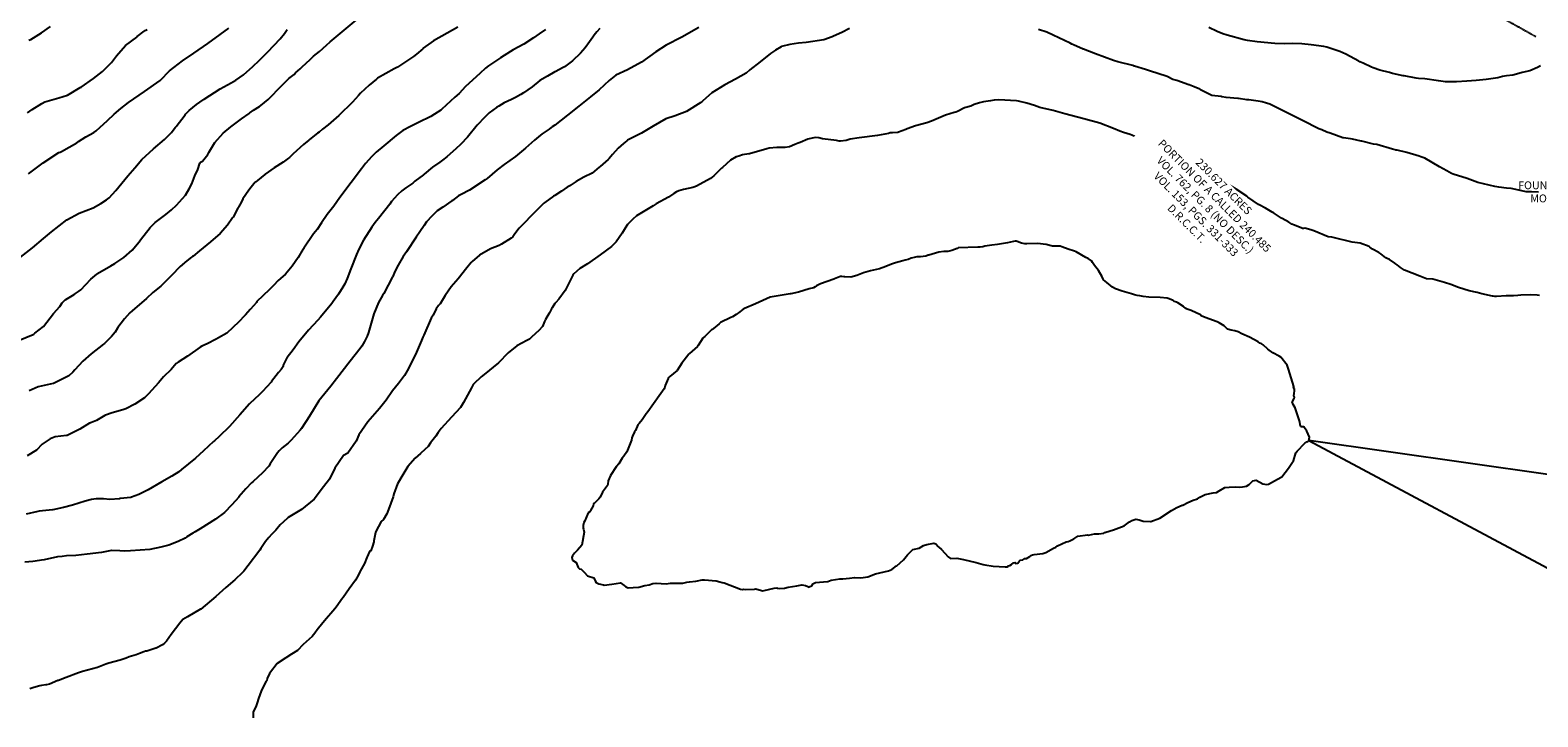
# Model space of a CAD drawing. Units: feet. Extents: x 2265665 to 2272075, y 13822633 to 13828740.
# Drawn here: x 2269373 to 2269949, y 13824671 to 13824933 of the extents above; entities that cross this region are included whole.
import ezdxf

# ---------------------------------------------------------------- set-up
doc = ezdxf.new("R2010")
doc.units = ezdxf.units.FT
doc.header["$MEASUREMENT"] = 0
doc.linetypes.add('337.038_Prop Base$0$HIDDEN', pattern=[0.375, 0.25, -0.125])
doc.linetypes.add('DASHED2', pattern=[0.375, 0.25, -0.125])
for name, color, linetype in [('337.038_Prop Base$0$C-STRM-TOP', 251, '337.038_Prop Base$0$HIDDEN'), ('Kyndwood Unit 1 Plat$0$V-ADJN-ANNO', 1, 'Continuous'), ('Kyndwood Unit 1 Plat$0$V-FIP', 1, 'Continuous'), ('V-TOPO-MINR', 252, 'DASHED2'), ('V-TOPO-MJR', 1, 'DASHED2')]:
    doc.layers.add(name, color=color, linetype=linetype)
doc.styles.add('Kyndwood Unit 1 Plat$0$Simplex', font='simplex.shx')

msp = doc.modelspace()

# ---------------------------------------------------------------- linework, layer by layer
at = {"layer": '337.038_Prop Base$0$C-STRM-TOP', "elevation": 719.371}
msp.add_lwpolyline([(2269948.161, 13824930.818), (2269927.603, 13824942.33)], dxfattribs=at)
at = {"layer": 'V-TOPO-MINR', "color": 252, "linetype": 'Continuous', "lineweight": -3, "flags": 128}
for points, elevation in [([(2269368.345, 13824814.754), (2269373.909, 13824817.037), (2269374.154, 13824817.183), (2269374.622, 13824817.493), (2269377.861, 13824820.143), (2269381.682, 13824825.017), (2269384.121, 13824827.747), (2269385.003, 13824829.092), (2269386.203, 13824830.223), (2269386.459, 13824830.436), (2269389.597, 13824832.315), (2269390.105, 13824832.688), (2269391.307, 13824833.5), (2269392.122, 13824834.11), (2269395.997, 13824838.173), (2269398.243, 13824840.097), (2269398.57, 13824840.329), (2269403.553, 13824843.29), (2269405.136, 13824844.182), (2269408.557, 13824846.478), (2269411.703, 13824849.262), (2269414.394, 13824852.446), (2269414.938, 13824853.233), (2269418.596, 13824857.891), (2269420.047, 13824859.387), (2269420.534, 13824859.803), (2269424.563, 13824862.842), (2269426.766, 13824864.649), (2269428.651, 13824866.461), (2269432.143, 13824870.219), (2269433.605, 13824872.708), (2269434.523, 13824874.657), (2269435.71, 13824877.725), (2269436.849, 13824880.11), (2269437.578, 13824882.46), (2269437.851, 13824882.844), (2269438.645, 13824883.268), (2269440.656, 13824885.849), (2269441.035, 13824886.537), (2269443.412, 13824890.36), (2269446.539, 13824893.978), (2269449.472, 13824896.348), (2269453.606, 13824899.496), (2269456.526, 13824901.544), (2269456.773, 13824901.701), (2269458.107, 13824902.731), (2269460.437, 13824904.197), (2269460.898, 13824904.514), (2269463.689, 13824906.872), (2269465.787, 13824908.943), (2269466.869, 13824910.156), (2269469.818, 13824913.086), (2269470.143, 13824913.385), (2269471.608, 13824914.882), (2269473.635, 13824916.355), (2269474.152, 13824916.983), (2269475.929, 13824918.502), (2269476.719, 13824919.302), (2269479.839, 13824922.139), (2269481.078, 13824923.391), (2269483.299, 13824925.125), (2269485.985, 13824927.663), (2269487.44, 13824928.869), (2269492.731, 13824933.299), (2269498.13, 13824937.809)], 712), ([(2269590.542, 13824934.015), (2269589.296, 13824932.757), (2269588.31, 13824931.453), (2269587.757, 13824930.662), (2269586.592, 13824928.828), (2269584.845, 13824926.543), (2269583.144, 13824924.543), (2269580.04, 13824921.562), (2269576.944, 13824919.382), (2269576.254, 13824918.937), (2269573.693, 13824917.516), (2269573.342, 13824917.377), (2269570.482, 13824915.819), (2269567.569, 13824914.088), (2269564.584, 13824911.732), (2269561.301, 13824909.404), (2269560.282, 13824908.762), (2269558.255, 13824907.621), (2269556.729, 13824906.833), (2269553.96, 13824905.514), (2269551.874, 13824904.33), (2269550.983, 13824903.735), (2269548.168, 13824901.712), (2269546.496, 13824900.08), (2269543.644, 13824897.042), (2269539.939, 13824892.464), (2269537.419, 13824889.79), (2269535.512, 13824887.952), (2269532.198, 13824885.065), (2269530.933, 13824884.056), (2269529.308, 13824882.862), (2269526.579, 13824881.002), (2269526.484, 13824880.946), (2269523.333, 13824878.299), (2269523.122, 13824878.103), (2269519.77, 13824875.62), (2269519.639, 13824875.479), (2269519.042, 13824874.899), (2269516.355, 13824873.143), (2269514.766, 13824871.885), (2269513.153, 13824870.467), (2269510.895, 13824867.85), (2269510.284, 13824866.895), (2269505.956, 13824861.351), (2269504.64, 13824859.796), (2269503.329, 13824858.063), (2269500.165, 13824853.112), (2269498.419, 13824849.594), (2269497.504, 13824847.554), (2269495.352, 13824842.162), (2269493.949, 13824838.494), (2269493.009, 13824836.418), (2269492.312, 13824835.077), (2269490.563, 13824832.393), (2269488.58, 13824829.645), (2269488.047, 13824828.844), (2269483.763, 13824823.717), (2269482.728, 13824822.484), (2269479.192, 13824818.654), (2269475.505, 13824814.214), (2269473.318, 13824811.16), (2269471.021, 13824808.304), (2269470.975, 13824808.206), (2269470.841, 13824808.086), (2269469.482, 13824805.316), (2269469.504, 13824804.82), (2269468.644, 13824803.665), (2269467.7, 13824802.554), (2269465.055, 13824799.032), (2269464.833, 13824798.764), (2269461.576, 13824795.195), (2269460.205, 13824793.824), (2269458.644, 13824792.459), (2269456.615, 13824790.473), (2269452.914, 13824786.37), (2269448.97, 13824781.897), (2269445.006, 13824778.108), (2269443.268, 13824776.458), (2269442.836, 13824776.109), (2269439.072, 13824772.518), (2269435.97, 13824769.778), (2269430.64, 13824765.484), (2269429.594, 13824764.605), (2269426.942, 13824762.848), (2269423.037, 13824760.711), (2269417.849, 13824757.639), (2269417.084, 13824757.225), (2269414.276, 13824755.948), (2269411.475, 13824754.839), (2269411.25, 13824754.791), (2269407.179, 13824754.303), (2269406.906, 13824754.293), (2269403.194, 13824754.037), (2269400.741, 13824754.171), (2269400.242, 13824754.225), (2269398.041, 13824754.18), (2269396.27, 13824753.998), (2269393.796, 13824753.316), (2269388.953, 13824751.751), (2269385.455, 13824750.947), (2269381.479, 13824750.042), (2269381.307, 13824750.017), (2269376.269, 13824749.459), (2269375.732, 13824749.359), (2269371.287, 13824748.346)], 718), ([(2269569.695, 13824933.571), (2269567.26, 13824931.989), (2269565.1, 13824930.44), (2269561.41, 13824928.024), (2269557.409, 13824925.779), (2269553.989, 13824923.606), (2269552.542, 13824922.793), (2269548.317, 13824919.92), (2269547.961, 13824919.66), (2269546.848, 13824918.77), (2269544.591, 13824916.769), (2269539.169, 13824911.797), (2269536.688, 13824909.176), (2269535.129, 13824907.675), (2269530.146, 13824903.091), (2269529.704, 13824902.766), (2269527.343, 13824901.202), (2269525.958, 13824900.391), (2269521.227, 13824897.997), (2269518.181, 13824896.574), (2269515.265, 13824895.041), (2269512.691, 13824893.071), (2269507.913, 13824889.161), (2269505.048, 13824886.713), (2269503.342, 13824885.083), (2269500.985, 13824882.398), (2269499.462, 13824880.366), (2269495.482, 13824875.136), (2269491.09, 13824869.365), (2269488.816, 13824866.079), (2269486.339, 13824862.884), (2269484.105, 13824859.728), (2269482.492, 13824857.17), (2269481.831, 13824856.426), (2269481.069, 13824855.474), (2269477.406, 13824850.045), (2269477.222, 13824849.823), (2269477.167, 13824849.738), (2269475.218, 13824846.432), (2269472.922, 13824843.19), (2269470.402, 13824840.135), (2269468.468, 13824838.445), (2269467.503, 13824837.715), (2269465.792, 13824835.725), (2269464.182, 13824834.095), (2269459.444, 13824829.604), (2269459.253, 13824829.324), (2269456.934, 13824826.744), (2269456.855, 13824826.596), (2269455.094, 13824824.555), (2269454.464, 13824823.973), (2269452.831, 13824822.162), (2269452.51, 13824821.837), (2269447.915, 13824817.567), (2269444.734, 13824815.7), (2269443.831, 13824815.286), (2269440.385, 13824813.497), (2269438.404, 13824812.564), (2269437.771, 13824812.222), (2269432.866, 13824808.795), (2269429.367, 13824806.473), (2269428.571, 13824805.894), (2269426.664, 13824803.62), (2269423.731, 13824800.796), (2269423.051, 13824800.067), (2269421.867, 13824798.588), (2269417.991, 13824794.346), (2269416.502, 13824792.846), (2269412.739, 13824790.46), (2269409.379, 13824788.632), (2269408.135, 13824788.216), (2269404.114, 13824787.063), (2269401.555, 13824786.17), (2269401.297, 13824786.063), (2269398.083, 13824784.214), (2269396.171, 13824783.357), (2269395.836, 13824783.255), (2269395.457, 13824783.107), (2269391.696, 13824780.867), (2269390.491, 13824780.225), (2269386.907, 13824778.493), (2269386.65, 13824778.418), (2269382.342, 13824777.905), (2269380.374, 13824777.193), (2269377.423, 13824775.066), (2269375.147, 13824772.826), (2269371.632, 13824770.719)], 716), ([(2269371.728, 13824901.79), (2269373.538, 13824903.064), (2269377.266, 13824905.373), (2269378.405, 13824906.005), (2269383.786, 13824907.496), (2269387.056, 13824908.54), (2269391.913, 13824911.386), (2269392.205, 13824911.522), (2269396.938, 13824914.822), (2269400.399, 13824917.589), (2269403.798, 13824921.015), (2269405.79, 13824923.551), (2269409.27, 13824927.45), (2269413.528, 13824930.709), (2269413.698, 13824930.856), (2269416.388, 13824932.967), (2269416.72, 13824933.159), (2269417.47, 13824933.643)], 706), ([(2269372.119, 13824878.496), (2269377.722, 13824882.676), (2269383.785, 13824886.578), (2269384.202, 13824886.738), (2269384.74, 13824886.988), (2269390.59, 13824890.318), (2269391.283, 13824890.731), (2269394.003, 13824892.524), (2269397.085, 13824894.172), (2269398.023, 13824894.893), (2269402.392, 13824898.802), (2269404.886, 13824901.185), (2269407.402, 13824903.377), (2269410.416, 13824905.692), (2269416.439, 13824909.898), (2269422.492, 13824914.093), (2269422.632, 13824914.205), (2269426.07, 13824917.81), (2269431.02, 13824921.58), (2269435.359, 13824924.526), (2269440.73, 13824928.242), (2269445.434, 13824931.678), (2269448.653, 13824934.073)], 708), ([(2269372.214, 13824929.462), (2269373.01, 13824929.785), (2269377.09, 13824932.34), (2269380.543, 13824934.72)], 704), ([(2269536.188, 13824934.501), (2269532.167, 13824932.216), (2269526.877, 13824929.254), (2269523.007, 13824926.435), (2269522.91, 13824926.36), (2269522.796, 13824926.246), (2269520.392, 13824924.157), (2269519.311, 13824923.316), (2269513.15, 13824919.192), (2269512.121, 13824918.686), (2269511.887, 13824918.56), (2269505.484, 13824914.96), (2269505.085, 13824914.592), (2269502.333, 13824912.308), (2269499.064, 13824909.259), (2269498.202, 13824908.375), (2269495.999, 13824905.874), (2269490.768, 13824900.684), (2269486.704, 13824897.111), (2269484.55, 13824895.564), (2269483.247, 13824894.41), (2269482.56, 13824893.964), (2269479.511, 13824891.516), (2269479.32, 13824891.35), (2269479.277, 13824891.295), (2269477.23, 13824889.644), (2269473.26, 13824886.021), (2269471.949, 13824884.727), (2269471.533, 13824884.37), (2269469.516, 13824882.844), (2269466.029, 13824880.722), (2269462.532, 13824878.297), (2269462.401, 13824878.192), (2269459.697, 13824875.858), (2269459.051, 13824875.42), (2269458.918, 13824875.295), (2269458.831, 13824875.199), (2269456.723, 13824872.706), (2269456.438, 13824872.277), (2269456.35, 13824872.179), (2269454.046, 13824868.932), (2269453.524, 13824867.69), (2269452.37, 13824865.727), (2269452.156, 13824865.449), (2269451.855, 13824864.784), (2269450.328, 13824861.829), (2269450.157, 13824861.641), (2269448.163, 13824858.827), (2269445.392, 13824855.642), (2269441.748, 13824852.402), (2269437.434, 13824848.984), (2269435.031, 13824846.986), (2269434.777, 13824846.805), (2269434.385, 13824846.567), (2269432.054, 13824844.638), (2269431.791, 13824844.395), (2269430.151, 13824843.024), (2269426.792, 13824839.585), (2269422.656, 13824835.483), (2269419.602, 13824833.035), (2269417.251, 13824830.764), (2269411.727, 13824826.068), (2269410.927, 13824825.329), (2269408.828, 13824823.034), (2269406.336, 13824819.705), (2269406.192, 13824819.405), (2269405.269, 13824817.905), (2269403.901, 13824816.319), (2269401.232, 13824813.653), (2269400.816, 13824813.282), (2269396.105, 13824809.613), (2269392.934, 13824806.791), (2269389.855, 13824803.472), (2269389.05, 13824802.663), (2269387.559, 13824801.296), (2269381.71, 13824798.354), (2269381.577, 13824798.309), (2269375.848, 13824796.971), (2269372.392, 13824795.523)], 714), ([(2269685.957, 13824934.021), (2269682.973, 13824932.439), (2269679.855, 13824930.988), (2269679.27, 13824930.745), (2269676.079, 13824929.622), (2269669.327, 13824928.604), (2269666.459, 13824928.311), (2269663.095, 13824927.798), (2269659.944, 13824927.036), (2269659.761, 13824926.941), (2269657.596, 13824925.676), (2269655.766, 13824924.477), (2269651.811, 13824921.217), (2269647.798, 13824918.195), (2269646.366, 13824916.945), (2269642.331, 13824914.628), (2269638.242, 13824912.445), (2269633.331, 13824909.378), (2269629.877, 13824906.339), (2269629.625, 13824906.095), (2269629.42, 13824905.921), (2269629.042, 13824905.643), (2269623.63, 13824902.303), (2269619.233, 13824900.643), (2269615.721, 13824899.47), (2269610.932, 13824896.682), (2269606.399, 13824894.012), (2269601.088, 13824891.237), (2269600.796, 13824891.043), (2269599.514, 13824890.018), (2269597.542, 13824888.185), (2269595.292, 13824885.807), (2269594.087, 13824884.314), (2269593.667, 13824883.865), (2269590.67, 13824881.264), (2269590.261, 13824880.968), (2269587.541, 13824878.719), (2269584.396, 13824877.208), (2269581.415, 13824875.466), (2269579.532, 13824874.216), (2269579.231, 13824874.035), (2269577.949, 13824873.383), (2269575.809, 13824871.774), (2269573.342, 13824870.164), (2269572.822, 13824869.854), (2269569.414, 13824867.482), (2269569.141, 13824867.273), (2269564.014, 13824862.165), (2269563.486, 13824861.614), (2269562.428, 13824860.415), (2269559.635, 13824857.653), (2269557.977, 13824855.501), (2269557.225, 13824854.345), (2269556.559, 13824853.801), (2269552.964, 13824851.567), (2269552.008, 13824851.106), (2269548.744, 13824849.733), (2269544.558, 13824847.322), (2269541.686, 13824844.884), (2269541.307, 13824844.534), (2269539.616, 13824842.544), (2269536.392, 13824838.352), (2269533.705, 13824835.273), (2269531.354, 13824831.961), (2269529.412, 13824828.8), (2269528.889, 13824828.15), (2269528.002, 13824826.845), (2269526.785, 13824824.38), (2269526.087, 13824823.283), (2269523.17, 13824816.78), (2269522.83, 13824816.069), (2269522.28, 13824814.795), (2269520.038, 13824809.353), (2269516.831, 13824803.125), (2269515.81, 13824801.417), (2269513.5, 13824798.31), (2269511.199, 13824795.495), (2269508.788, 13824791.889), (2269506.292, 13824788.756), (2269501.859, 13824783.625), (2269498.441, 13824778.723), (2269497.403, 13824776.313), (2269494.164, 13824771.672), (2269492.505, 13824770.742), (2269489.266, 13824765.947), (2269487.15, 13824761.776), (2269484.863, 13824758.761), (2269481.325, 13824754.107), (2269476.465, 13824750.18), (2269471.437, 13824747.099), (2269471.001, 13824746.754), (2269468.343, 13824744.297), (2269466.617, 13824742.225), (2269464.981, 13824740.558), (2269463.959, 13824739.413), (2269462.76, 13824737.941), (2269460.973, 13824735.267), (2269460.591, 13824734.648), (2269456.099, 13824728.733), (2269454.41, 13824726.584), (2269453.951, 13824726.051), (2269451.034, 13824723.229), (2269447.56, 13824720.339), (2269443.755, 13824716.913), (2269437.995, 13824712.112), (2269437.897, 13824712.041), (2269432.912, 13824709.188), (2269431.168, 13824708.139), (2269429.991, 13824706.736), (2269426.699, 13824702.446), (2269424.818, 13824699.847), (2269424.134, 13824699.123), (2269423.294, 13824698.376), (2269420.915, 13824697.145), (2269420.826, 13824697.11), (2269417.322, 13824696.034), (2269416.903, 13824695.973), (2269416.163, 13824695.754), (2269414.516, 13824695.178), (2269413.269, 13824694.673), (2269410.664, 13824693.796), (2269409.403, 13824693.287), (2269407.183, 13824692.595), (2269402.886, 13824691.401), (2269401.646, 13824691.004), (2269398.477, 13824689.821), (2269392.831, 13824688.225), (2269391.244, 13824687.766), (2269386.509, 13824685.908), (2269383.608, 13824684.829), (2269383.316, 13824684.745), (2269380.124, 13824683.429), (2269379.043, 13824683.177), (2269378.777, 13824683.154), (2269377.063, 13824682.916), (2269376.497, 13824682.805), (2269374.197, 13824682.173), (2269372.68, 13824681.671)], 722), ([(2269949.224, 13824871.366), (2269946.54, 13824871.594), (2269945.027, 13824871.563), (2269944.478, 13824871.594), (2269944.047, 13824871.657), (2269938.84, 13824872.863), (2269937.039, 13824872.978), (2269934.038, 13824873.276), (2269932.53, 13824873.557), (2269926.084, 13824875.165), (2269921.937, 13824876.659), (2269916.588, 13824878.308), (2269916.017, 13824878.579), (2269914.255, 13824879.641), (2269911.415, 13824881.128), (2269905.776, 13824884.374), (2269904.281, 13824884.96), (2269904.222, 13824884.986), (2269903.665, 13824885.183), (2269898.87, 13824886.617), (2269895.209, 13824887.42), (2269894.631, 13824887.517), (2269894.429, 13824887.564), (2269893.491, 13824887.922), (2269887.431, 13824889.587), (2269886.223, 13824889.763), (2269881.715, 13824890.901), (2269881.433, 13824890.899), (2269878.182, 13824891.653), (2269877.361, 13824891.806), (2269874.753, 13824892.157), (2269874.507, 13824892.206), (2269869.583, 13824893.918), (2269868.323, 13824894.297), (2269866.416, 13824895.213), (2269865.286, 13824895.652), (2269858.989, 13824898.843), (2269855.5, 13824900.581), (2269855.272, 13824900.734), (2269850.83, 13824902.89), (2269846.599, 13824905.111), (2269845.337, 13824905.429), (2269843.641, 13824905.915), (2269842.063, 13824906.218), (2269838.526, 13824906.736), (2269837.758, 13824906.755), (2269834.548, 13824907.176), (2269834.358, 13824907.216), (2269829.934, 13824907.638), (2269828.215, 13824907.867), (2269827.913, 13824907.927), (2269824.363, 13824908.425), (2269820.101, 13824910.583), (2269819.848, 13824910.732), (2269817.628, 13824911.665), (2269815.68, 13824912.385), (2269815.586, 13824912.414), (2269811.039, 13824914.048), (2269809.504, 13824914.512), (2269807.291, 13824915.582), (2269800.586, 13824917.824), (2269799.444, 13824918.185), (2269799.016, 13824918.284), (2269794.839, 13824919.586), (2269794.692, 13824919.64), (2269794.167, 13824919.8), (2269788.421, 13824921.267), (2269786.793, 13824921.735), (2269779.927, 13824924.354), (2269775.31, 13824926.125), (2269775.27, 13824926.138), (2269771.504, 13824927.693), (2269770.942, 13824927.978), (2269770.265, 13824928.36), (2269763.7, 13824931.45), (2269761.334, 13824932.561), (2269758.147, 13824933.645)], 722), ([(2269949.648, 13824831.961), (2269948.715, 13824832.034), (2269946.05, 13824832.145), (2269942.486, 13824832.07), (2269941.392, 13824832.001), (2269939.667, 13824831.826), (2269937.172, 13824831.821), (2269936.86, 13824831.79), (2269933.208, 13824831.565), (2269932.538, 13824831.579), (2269931.951, 13824831.633), (2269931.604, 13824831.681), (2269927.582, 13824832.536), (2269925.827, 13824833.034), (2269922.727, 13824833.744), (2269920.745, 13824834.298), (2269918.716, 13824834.975), (2269915.763, 13824836.163), (2269913.308, 13824836.952), (2269908.872, 13824838.142), (2269906.577, 13824838.316), (2269906.38, 13824838.321), (2269903.92, 13824839.263), (2269898.085, 13824841.673), (2269896.564, 13824842.695), (2269895.239, 13824843.716), (2269894.418, 13824844.206), (2269894.283, 13824844.306), (2269892.296, 13824845.639), (2269891.395, 13824846.127), (2269890.891, 13824846.315), (2269889.044, 13824847.85), (2269888.212, 13824848.377), (2269885.836, 13824849.617), (2269884.792, 13824850.398), (2269884.497, 13824850.672), (2269881.071, 13824851.918), (2269878.034, 13824852.317), (2269870.775, 13824854.046), (2269870.212, 13824854.172), (2269868.811, 13824854.351), (2269863.331, 13824856.667), (2269862.258, 13824857.013), (2269859.899, 13824857.644), (2269859.404, 13824857.596), (2269859.104, 13824857.606), (2269858.581, 13824857.756), (2269855.614, 13824858.904), (2269855.022, 13824859.19), (2269853.781, 13824859.973), (2269851.266, 13824861.323), (2269850.959, 13824861.463), (2269848.304, 13824863.316), (2269847.811, 13824863.604), (2269847.502, 13824863.753), (2269844.855, 13824865.333), (2269842.423, 13824866.585), (2269842.206, 13824866.709), (2269838.151, 13824869.536), (2269837.77, 13824869.884), (2269833.74, 13824872.63), (2269829.827, 13824874.855), (2269829.654, 13824874.925), (2269827.571, 13824875.87), (2269827.257, 13824876.058), (2269827.109, 13824876.178), (2269824.192, 13824878.064), (2269823.822, 13824878.279), (2269819.766, 13824879.965), (2269819.642, 13824880.027), (2269817.85, 13824881.114), (2269814.669, 13824882.81), (2269814.425, 13824882.898), (2269807.811, 13824886.21), (2269805.045, 13824887.755), (2269800.173, 13824890.316), (2269798.168, 13824891.161), (2269797.522, 13824891.357), (2269796.11, 13824892.166), (2269793.873, 13824893.17), (2269793.141, 13824893.424), (2269790.634, 13824894.171), (2269789.22, 13824894.704), (2269786.808, 13824895.725), (2269781.588, 13824897.816), (2269775.498, 13824899.488), (2269768.246, 13824901.336), (2269763.732, 13824902.623), (2269758.701, 13824903.832), (2269756.667, 13824904.595), (2269753.664, 13824905.476), (2269750.47, 13824906.224), (2269749.686, 13824906.299), (2269743.011, 13824906.682), (2269741.245, 13824906.584), (2269739.805, 13824906.28), (2269737.119, 13824905.96), (2269735.601, 13824905.566), (2269733.559, 13824904.873), (2269733.067, 13824904.683), (2269732.244, 13824904.321), (2269729.855, 13824903.668), (2269727.252, 13824902.273), (2269726.549, 13824902.044), (2269725.857, 13824901.904), (2269722.568, 13824900.902), (2269717.281, 13824898.548), (2269715.474, 13824897.874), (2269711.114, 13824896.73), (2269707.895, 13824895.586), (2269707.421, 13824895.325), (2269704.627, 13824894.368), (2269704.42, 13824894.283), (2269702.385, 13824894.09), (2269701.52, 13824894.053), (2269701.426, 13824894.067), (2269700.816, 13824893.894), (2269696.624, 13824893.072), (2269689.553, 13824892.197), (2269686.113, 13824891.622), (2269684.62, 13824891.137), (2269682.46, 13824890.947), (2269681.94, 13824890.942), (2269680.955, 13824891.167), (2269675.64, 13824891.795), (2269674.189, 13824892.217), (2269672.793, 13824892.259), (2269669.933, 13824891.679), (2269667.094, 13824890.468), (2269666.342, 13824890.209), (2269665.062, 13824889.706), (2269663.008, 13824888.808), (2269661.315, 13824888.5), (2269660.643, 13824888.458), (2269658.092, 13824888.45), (2269655.197, 13824888.21), (2269654.262, 13824887.943), (2269647.679, 13824886.041), (2269647.395, 13824886.03), (2269645.006, 13824885.636), (2269643.646, 13824885.211), (2269642.648, 13824884.978), (2269640.491, 13824883.64), (2269637.325, 13824880.909), (2269637, 13824880.652), (2269634.024, 13824877.723), (2269632.767, 13824876.685), (2269627.398, 13824873.658), (2269626.435, 13824873.288), (2269626.08, 13824873.237), (2269622.479, 13824872.476), (2269620.735, 13824871.916), (2269619.765, 13824871.555), (2269618.808, 13824870.95), (2269616.707, 13824869.499), (2269612.076, 13824866.916), (2269610.857, 13824866.159), (2269604.467, 13824862.347), (2269603.049, 13824861.093), (2269601.924, 13824860.012), (2269601.061, 13824859.085), (2269600.115, 13824857.662), (2269598.968, 13824855.744), (2269596.781, 13824852.411), (2269594.998, 13824850.719), (2269590.683, 13824847.497), (2269585.73, 13824843.977), (2269582.834, 13824842.198), (2269580.566, 13824840.253), (2269580.186, 13824839.682), (2269577.189, 13824833.866), (2269574.795, 13824830.574), (2269573.663, 13824829.252), (2269573.342, 13824828.919), (2269572.234, 13824827.269), (2269572.085, 13824826.799), (2269571.283, 13824825.326), (2269571.135, 13824825.132), (2269569.748, 13824822.793), (2269569.396, 13824822.054), (2269568.606, 13824820.082), (2269567.215, 13824818.562), (2269564.558, 13824816.115), (2269563.57, 13824815.302), (2269562.643, 13824814.728), (2269558.806, 13824812.748), (2269555.441, 13824810.014), (2269551.733, 13824806.258), (2269546.343, 13824801.785), (2269545.189, 13824800.856), (2269542.387, 13824798.14), (2269542.148, 13824797.939), (2269541.406, 13824796.612), (2269538.445, 13824791.077), (2269537.22, 13824789.074), (2269533.837, 13824785.408), (2269529.826, 13824781.064), (2269528.672, 13824779.552), (2269527.878, 13824778.212), (2269525.812, 13824775.58), (2269524.874, 13824774.268), (2269522.151, 13824771.761), (2269521.959, 13824771.61), (2269519.966, 13824769.777), (2269517.132, 13824766.599), (2269515.225, 13824763.397), (2269513.202, 13824760), (2269511.823, 13824756.105), (2269511.525, 13824754.965), (2269509.77, 13824750.122), (2269509.078, 13824748.548), (2269507.768, 13824746.28), (2269506.981, 13824745.513), (2269504.941, 13824741.792), (2269504.771, 13824741.372), (2269504.091, 13824738.144), (2269504.072, 13824737.84), (2269503.598, 13824736.179), (2269502.928, 13824734.335), (2269502.651, 13824734.168), (2269502.498, 13824734.059), (2269501.592, 13824732.09), (2269501.488, 13824731.814), (2269500.498, 13824729.514), (2269498.914, 13824726.59), (2269498.806, 13824726.309), (2269498.281, 13824725.199), (2269497.113, 13824723.142), (2269494.742, 13824719.794), (2269492.432, 13824716.56), (2269491.818, 13824715.767), (2269490.126, 13824713.331), (2269489.23, 13824712.156), (2269485.214, 13824707.658), (2269483.016, 13824704.765), (2269482.45, 13824704.127), (2269481.549, 13824702.831), (2269480.505, 13824701.637), (2269477.152, 13824698.558), (2269474.962, 13824696.321), (2269472.668, 13824694.918), (2269470.488, 13824693.413), (2269467.137, 13824691.313), (2269464.247, 13824687.514), (2269463.405, 13824685.536), (2269463.208, 13824684.783), (2269462.966, 13824684.492), (2269462.441, 13824683.6), (2269461.063, 13824680.749), (2269459.999, 13824677.883), (2269459.513, 13824676.3), (2269459.112, 13824675.167), (2269457.984, 13824672.647), (2269457.991, 13824670.59)], 724)]:
    msp.add_lwpolyline(points, dxfattribs=dict(at, elevation=elevation))
at = {"layer": 'V-TOPO-MINR', "color": 252, "linetype": 'Continuous', "lineweight": -3, "elevation": 726, "flags": 128}
for points in [[(2269602.993, 13824778.199), (2269602.767, 13824777.579), (2269602.612, 13824776.664), (2269600.766, 13824772.155), (2269599.731, 13824770.49), (2269599.036, 13824769.753), (2269597.787, 13824767.654), (2269596.832, 13824766.541), (2269596.759, 13824766.467), (2269594.52, 13824763.155), (2269593.694, 13824761.05), (2269593.511, 13824759.791), (2269593.41, 13824759.332), (2269591.855, 13824757.315), (2269591.537, 13824756.827), (2269590.604, 13824754.912), (2269590.073, 13824754.199), (2269588.298, 13824752.491), (2269588.072, 13824752.298), (2269587.967, 13824751.501), (2269586.931, 13824749.713), (2269586.635, 13824749.317), (2269586.007, 13824748.817), (2269584.705, 13824745.791), (2269584.345, 13824745.198), (2269584.084, 13824743.997), (2269584.063, 13824743.05), (2269584.254, 13824742.647), (2269584.454, 13824741.436), (2269583.576, 13824736.485), (2269581.971, 13824734.572), (2269580.809, 13824733.454), (2269580.069, 13824732.51), (2269579.844, 13824731.855), (2269580.044, 13824730.774), (2269581.39, 13824729.918), (2269582.156, 13824728.05), (2269582.771, 13824727.523), (2269583.364, 13824727.365), (2269584.545, 13824726.228), (2269585.746, 13824724.79), (2269588.203, 13824724.091), (2269588.672, 13824722.935), (2269589.039, 13824722.296), (2269590.082, 13824721.747), (2269591.957, 13824721.36), (2269592.099, 13824721.274), (2269595.122, 13824721.573), (2269598.424, 13824722.136), (2269599.799, 13824721.09), (2269600.389, 13824720.542), (2269601.32, 13824720.265), (2269603.245, 13824720.322), (2269605.447, 13824720.491), (2269607.702, 13824721.153), (2269609.378, 13824721.401), (2269610.736, 13824721.877), (2269612.049, 13824722.047), (2269615.889, 13824721.804), (2269617.34, 13824721.974), (2269617.745, 13824722.053), (2269622.221, 13824721.94), (2269623.807, 13824722.381), (2269624.712, 13824722.546), (2269627.134, 13824722.803), (2269629.58, 13824723.329), (2269630.31, 13824723.333), (2269630.446, 13824723.276), (2269634.907, 13824722.854), (2269636.365, 13824722.526), (2269637.257, 13824722.271), (2269638.001, 13824722.131), (2269644.293, 13824719.692), (2269645.031, 13824719.608), (2269645.36, 13824719.665), (2269646.343, 13824719.599), (2269649.609, 13824719.767), (2269650.116, 13824719.843), (2269651.369, 13824719.415), (2269652.755, 13824719.079), (2269653.242, 13824719.261), (2269657.163, 13824720.118), (2269658.175, 13824720.238), (2269658.379, 13824720.137), (2269659.109, 13824719.907), (2269661.018, 13824720.122), (2269662.457, 13824720.494), (2269665.795, 13824720.92), (2269667.687, 13824721.425), (2269669.067, 13824721.124), (2269670.045, 13824720.67), (2269670.28, 13824720.515), (2269671.587, 13824721.172), (2269671.926, 13824721.697), (2269672.978, 13824722.216), (2269675.954, 13824722.545), (2269677.594, 13824722.608), (2269678.921, 13824723.165), (2269682.185, 13824723.67), (2269682.561, 13824723.621), (2269683.399, 13824723.635), (2269684.685, 13824723.79), (2269685.97, 13824723.884), (2269687.843, 13824724.136), (2269690.216, 13824724.002), (2269692.878, 13824724.379), (2269695.893, 13824725.534), (2269700.77, 13824726.714), (2269702.108, 13824727.179), (2269703.939, 13824728.569), (2269704.036, 13824728.684), (2269706.593, 13824730.904), (2269708.127, 13824732.785), (2269709.566, 13824734.327), (2269710.126, 13824734.873), (2269712.582, 13824735.344), (2269714.24, 13824736.433), (2269715.516, 13824736.812), (2269718.106, 13824737.346), (2269718.96, 13824737.08), (2269719.858, 13824736.057), (2269720.011, 13824735.804), (2269721.039, 13824734.922), (2269723.584, 13824732.127), (2269724.56, 13824731.44), (2269726.921, 13824731.545), (2269729.49, 13824731.072), (2269734.3, 13824729.95), (2269737.013, 13824729.169), (2269737.675, 13824728.945), (2269740.81, 13824728.463), (2269745.403, 13824728.279), (2269746.357, 13824728.275), (2269746.605, 13824728.67), (2269747.24, 13824728.764), (2269747.843, 13824729.147), (2269748.591, 13824729.752), (2269749.185, 13824729.892), (2269749.51, 13824729.57), (2269750.216, 13824729.678), (2269750.935, 13824730.522), (2269751.149, 13824730.734), (2269752.111, 13824730.906), (2269752.876, 13824731.368), (2269753.516, 13824731.486), (2269754.82, 13824732.235), (2269755.204, 13824732.591), (2269755.916, 13824732.803), (2269756.457, 13824732.908), (2269759.781, 13824733.392), (2269760.997, 13824733.781), (2269763.827, 13824735.395), (2269764.71, 13824735.801), (2269765.362, 13824736.28), (2269768.694, 13824737.742), (2269769.453, 13824737.924), (2269770.124, 13824738.226), (2269771.671, 13824738.998), (2269773.241, 13824739.973), (2269776.85, 13824740.415), (2269777.294, 13824740.393), (2269779.545, 13824740.905), (2269781.263, 13824740.891), (2269783.084, 13824741.161), (2269783.485, 13824741.377), (2269785.508, 13824742.042), (2269786.849, 13824742.367), (2269790.882, 13824743.907), (2269790.929, 13824743.932), (2269792.935, 13824745.441), (2269793.867, 13824745.998), (2269795.311, 13824746.437), (2269796.66, 13824746.22), (2269798.165, 13824745.744), (2269800.949, 13824745.551), (2269801.1, 13824745.613), (2269804.486, 13824746.899), (2269808.955, 13824749.833), (2269811.037, 13824750.969), (2269813.105, 13824751.79), (2269813.367, 13824751.868), (2269815.236, 13824752.833), (2269817.294, 13824753.743), (2269818.855, 13824754.23), (2269819.828, 13824754.901), (2269821.901, 13824755.848), (2269824.892, 13824756.519), (2269826.203, 13824756.64), (2269827.141, 13824757.282), (2269829.306, 13824758.505), (2269829.4, 13824758.547), (2269831.038, 13824758.669), (2269833.583, 13824758.831), (2269834.932, 13824758.721), (2269836.171, 13824758.779), (2269837.623, 13824759.086), (2269838.632, 13824759.737), (2269840.069, 13824761.076), (2269841.303, 13824761.362), (2269843.835, 13824759.937), (2269845.335, 13824759.667), (2269846, 13824759.787), (2269849.454, 13824761.763), (2269851.175, 13824762.662), (2269853.668, 13824765.988), (2269855.234, 13824768.29), (2269855.543, 13824768.814), (2269856.448, 13824771.825), (2269857.017, 13824772.461), (2269859.999, 13824775.459), (2269860.699, 13824776.015), (2269861.066, 13824776.11), (2269861.474, 13824776.472), (2269861.74, 13824777.743), (2269860.705, 13824780.079), (2269859.616, 13824781.774), (2269858.709, 13824781.771), (2269858.267, 13824781.999), (2269857.859, 13824784.047), (2269856.231, 13824789.029), (2269855.497, 13824790.304), (2269855.151, 13824791.323), (2269855.179, 13824791.467), (2269855.883, 13824792.597), (2269855.963, 13824793.108), (2269855.777, 13824793.641), (2269855.813, 13824794.478), (2269856.019, 13824795.454), (2269855.988, 13824796.128), (2269855.666, 13824796.791), (2269855.72, 13824797.138), (2269853.653, 13824803.765), (2269853.204, 13824805.292), (2269850.778, 13824808.368), (2269850.105, 13824808.811), (2269847.652, 13824810.084), (2269845.742, 13824811.458), (2269843.95, 13824813.078), (2269843.208, 13824813.641), (2269842.717, 13824813.783), (2269842.138, 13824814.187), (2269838.815, 13824815.97), (2269835.818, 13824817.316), (2269834.498, 13824818.018), (2269833.138, 13824818.46), (2269831.847, 13824818.687), (2269830.426, 13824819.125), (2269829.09, 13824820.377), (2269827.171, 13824821.541), (2269826.492, 13824821.871), (2269821.81, 13824823.5), (2269820.357, 13824824.151), (2269820.029, 13824824.504), (2269816.535, 13824826.204), (2269814.947, 13824826.701), (2269814.406, 13824826.914), (2269813.517, 13824827.756), (2269811.385, 13824829.079), (2269810.898, 13824829.358), (2269810.04, 13824829.707), (2269809.605, 13824829.964), (2269808.142, 13824830.652), (2269807.272, 13824830.901), (2269804.602, 13824831.144), (2269800.302, 13824831.329), (2269798.115, 13824831.567), (2269796.92, 13824831.839), (2269795.841, 13824831.884), (2269794.78, 13824832.138), (2269793.729, 13824832.634), (2269790.071, 13824833.644), (2269787.563, 13824834.541), (2269786.488, 13824835.128), (2269784.32, 13824836.961), (2269783.035, 13824837.926), (2269782.815, 13824838.205), (2269782.442, 13824839.042), (2269781.091, 13824841.439), (2269779.574, 13824843.381), (2269778.818, 13824844.61), (2269778.366, 13824845.151), (2269777.134, 13824846.097), (2269776.221, 13824846.415), (2269772.514, 13824848.629), (2269771.913, 13824848.863), (2269769.532, 13824849.626), (2269767.116, 13824850.575), (2269766.408, 13824850.797), (2269764.604, 13824850.781), (2269763.509, 13824850.823), (2269761.126, 13824851.366), (2269757.723, 13824851.778), (2269753.709, 13824851.714), (2269752.938, 13824851.735), (2269752.351, 13824851.792), (2269751.628, 13824851.939), (2269749.954, 13824852.542), (2269749.57, 13824852.645), (2269749.195, 13824852.646), (2269748.611, 13824852.558), (2269746.289, 13824852.045), (2269742.434, 13824851.365), (2269740.255, 13824851.197), (2269737.69, 13824850.784), (2269736.933, 13824850.584), (2269735.898, 13824850.438), (2269734.902, 13824850.347), (2269727.498, 13824850.098), (2269727.002, 13824849.957), (2269725.04, 13824849.163), (2269723.501, 13824848.812), (2269721.934, 13824848.719), (2269720.111, 13824848.519), (2269716.192, 13824847.379), (2269715.986, 13824847.288), (2269715.145, 13824847.032), (2269713.012, 13824846.659), (2269711.596, 13824846.751), (2269710.631, 13824846.46), (2269709.45, 13824846.184), (2269708.325, 13824845.759), (2269707.247, 13824845.483), (2269706.305, 13824845.194), (2269703.544, 13824844.468), (2269703.162, 13824844.321), (2269701.926, 13824843.917), (2269699.777, 13824842.989), (2269697.373, 13824842.172), (2269693.915, 13824841.393), (2269691.281, 13824840.616), (2269688.702, 13824839.559), (2269686.477, 13824838.963), (2269684.162, 13824839.012), (2269683.839, 13824839.03), (2269682.999, 13824839.161), (2269682.479, 13824839.157), (2269682.079, 13824839.032), (2269680.204, 13824838.323), (2269679.889, 13824838.172), (2269674.88, 13824836.437), (2269673.353, 13824835.645), (2269672.731, 13824835.249), (2269672.122, 13824834.918), (2269670.545, 13824834.533), (2269666.405, 13824833.177), (2269663.501, 13824832.564), (2269663.23, 13824832.539), (2269658.69, 13824831.796), (2269655.609, 13824831.295), (2269649.964, 13824828.789), (2269645.777, 13824826.932), (2269645.311, 13824826.676), (2269643.947, 13824825.73), (2269642.625, 13824824.686), (2269641.238, 13824823.836), (2269640.575, 13824823.539), (2269636.628, 13824821.648), (2269636.129, 13824821.131), (2269633.982, 13824819.328), (2269633.463, 13824818.994), (2269633.329, 13824818.924), (2269632.056, 13824817.629), (2269630.594, 13824816.272), (2269630.149, 13824815.911), (2269629.978, 13824815.794), (2269629.889, 13824815.62), (2269628.084, 13824812.84), (2269627.77, 13824812.426), (2269624.78, 13824809.776), (2269624.455, 13824809.531), (2269621.89, 13824806.028), (2269620.064, 13824803.308), (2269617.234, 13824801.007), (2269616.86, 13824800.602), (2269616.618, 13824800.203), (2269615.491, 13824797.48), (2269615.323, 13824796.867), (2269615.027, 13824796.314), (2269613.157, 13824793.567), (2269608.856, 13824787.456), (2269608.235, 13824786.677), (2269606.69, 13824784.391), (2269605.54, 13824783.074), (2269605.006, 13824782.513), (2269604.178, 13824780.374), (2269603.791, 13824779.834), (2269602.993, 13824778.199)], [(2269964.365, 13824701.353), (2269969.546, 13824692.169), (2269983.654, 13824713.835), (2270010.187, 13824757.253), (2270009.506, 13824757.139), (2270009.831, 13824757.672), (2269995.272, 13824755.103), (2269987.399, 13824758.574), (2269983.238, 13824759.248), (2269861.474, 13824776.472), (2269960.186, 13824723.737), (2269960.402, 13824709.395), (2269963.841, 13824704.701), (2269964.365, 13824701.353)]]:
    msp.add_lwpolyline(points, close=True, dxfattribs=at)
at = {"layer": 'V-TOPO-MJR', "color": 1, "linetype": 'Continuous', "lineweight": -3, "flags": 128}
for points, elevation in [([(2269369.035, 13824846.574), (2269373.715, 13824850.182), (2269377.836, 13824853.683), (2269380.953, 13824856.227), (2269386.738, 13824860.863), (2269386.8, 13824860.904), (2269391.522, 13824863.42), (2269396.894, 13824865.47), (2269399.793, 13824867.056), (2269401.991, 13824868.437), (2269402.972, 13824869.209), (2269405.507, 13824872.009), (2269410.156, 13824877.635), (2269412.721, 13824880.777), (2269415.452, 13824883.886), (2269419.916, 13824888.006), (2269424.066, 13824891.492), (2269426.749, 13824894.285), (2269428.242, 13824896.105), (2269428.572, 13824896.572), (2269432.021, 13824900.994), (2269432.141, 13824901.177), (2269432.806, 13824901.916), (2269433.504, 13824902.594), (2269436.367, 13824904.946), (2269437.563, 13824905.838), (2269439.249, 13824906.987), (2269445.423, 13824910.971), (2269449.588, 13824913.149), (2269451.369, 13824914.278), (2269454.249, 13824916.318), (2269457.855, 13824919.397), (2269460.255, 13824921.754), (2269463.649, 13824925.036), (2269468.322, 13824929.985), (2269470.01, 13824932.109), (2269470.984, 13824933.613)], 710), ([(2269628.29, 13824934.417), (2269621.847, 13824930.638), (2269615.858, 13824927.562), (2269611.941, 13824925.025), (2269606.431, 13824921.136), (2269601.091, 13824918.223), (2269596.611, 13824916.133), (2269594.043, 13824914.16), (2269590.196, 13824910.584), (2269586.959, 13824907.807), (2269582.477, 13824904.331), (2269578.12, 13824900.796), (2269573.342, 13824897.021), (2269572.273, 13824896.354), (2269571.957, 13824896.136), (2269571.088, 13824895.489), (2269568.404, 13824893.676), (2269567.838, 13824893.256), (2269565.472, 13824891.319), (2269562.078, 13824888.211), (2269558.286, 13824885.076), (2269553.869, 13824882.055), (2269551.253, 13824879.984), (2269547.398, 13824876.666), (2269546.66, 13824876.119), (2269540.673, 13824872.232), (2269537.53, 13824870.528), (2269537.47, 13824870.508), (2269536.487, 13824869.996), (2269534.184, 13824868.301), (2269533.959, 13824868.1), (2269530.512, 13824865.644), (2269528.33, 13824864.231), (2269525.941, 13824861.927), (2269524.575, 13824860.485), (2269524.258, 13824860.121), (2269523.3, 13824858.748), (2269521.713, 13824856.247), (2269520.243, 13824854.173), (2269516.569, 13824848.638), (2269515.348, 13824846.84), (2269513.36, 13824843.5), (2269512.1, 13824841.062), (2269511.321, 13824839.191), (2269511.276, 13824839.023), (2269507.899, 13824832.722), (2269507.393, 13824831.885), (2269505.947, 13824829.236), (2269504.141, 13824824.892), (2269502.037, 13824817.83), (2269501.629, 13824816.399), (2269500.586, 13824814.399), (2269499.475, 13824812.558), (2269498.858, 13824811.706), (2269495.014, 13824806.844), (2269489.82, 13824800.087), (2269487.735, 13824797.351), (2269483.056, 13824791.686), (2269479.543, 13824785.79), (2269476.484, 13824781.113), (2269475.996, 13824780.458), (2269472.511, 13824776.616), (2269471.422, 13824775.542), (2269469.056, 13824773.745), (2269467.889, 13824772.626), (2269467.272, 13824771.846), (2269464.474, 13824767.561), (2269463.985, 13824766.747), (2269461.56, 13824764.153), (2269457.954, 13824760.829), (2269457.367, 13824760.333), (2269455.167, 13824758.109), (2269452.532, 13824754.997), (2269452.468, 13824754.907), (2269449.83, 13824751.95), (2269447.066, 13824748.971), (2269443.651, 13824746.512), (2269437.776, 13824742.732), (2269435.869, 13824741.6), (2269434.971, 13824741.168), (2269432.643, 13824739.698), (2269432.033, 13824739.226), (2269429.38, 13824737.98), (2269425.755, 13824736.513), (2269422.77, 13824735.719), (2269418.523, 13824734.913), (2269411.168, 13824734.3), (2269408.929, 13824734.23), (2269406.992, 13824734.379), (2269403.927, 13824734.476), (2269403.873, 13824734.476), (2269400.078, 13824733.721), (2269394.521, 13824733.115), (2269390.254, 13824732.551), (2269386.683, 13824732.399), (2269385.01, 13824732.195), (2269383.188, 13824732.047), (2269378.142, 13824730.95), (2269377.15, 13824730.851), (2269374.668, 13824730.427), (2269373.768, 13824730.236), (2269370.798, 13824729.986)], 720), ([(2269949.972, 13824919.686), (2269948.853, 13824919.106), (2269945.91, 13824917.828), (2269943.001, 13824917.192), (2269942.668, 13824917.048), (2269939.487, 13824916.086), (2269937.032, 13824915.898), (2269935.445, 13824915.598), (2269933.663, 13824915.138), (2269929.27, 13824914.461), (2269925.459, 13824914.072), (2269921.903, 13824913.839), (2269917.901, 13824913.614), (2269913.701, 13824913.636), (2269911.052, 13824914.004), (2269905.771, 13824914.795), (2269903.39, 13824914.882), (2269902.437, 13824914.964), (2269897.899, 13824915.835), (2269897.547, 13824915.929), (2269893.442, 13824916.755), (2269892.273, 13824917.105), (2269888.556, 13824918.045), (2269886.054, 13824918.895), (2269885.369, 13824919.162), (2269882.229, 13824920.725), (2269881.006, 13824921.224), (2269880.539, 13824921.503), (2269875.547, 13824924.217), (2269873.311, 13824925.174), (2269869.461, 13824926.489), (2269868.329, 13824926.807), (2269867.148, 13824927.074), (2269862.422, 13824927.773), (2269858.79, 13824928.121), (2269855.15, 13824928.236), (2269855.039, 13824928.238), (2269852.079, 13824928.058), (2269848.493, 13824928.185), (2269841.731, 13824928.89), (2269838.078, 13824929.339), (2269836.709, 13824929.646), (2269830.23, 13824931.382), (2269828.648, 13824931.929), (2269826.455, 13824932.867), (2269823.236, 13824934.377)], 720)]:
    msp.add_lwpolyline(points, dxfattribs=dict(at, elevation=elevation))

# ---------------------------------------------------------------- next in the draw order: texts
at = {"layer": 'Kyndwood Unit 1 Plat$0$V-ADJN-ANNO', "color": 1, "linetype": 'Continuous', "lineweight": -3, "insert": (2269821.932, 13824866.517), "char_height": 3, "width": 74.01857, "attachment_point": 5, "rotation": 315, "style": 'Kyndwood Unit 1 Plat$0$Simplex', "bg_fill": 3, "box_fill_scale": 1.25, "bg_fill_color": 256, "bg_fill_true_color": 13158600, "bg_fill_transparency": 0}
msp.add_mtext('{\\C256;230.627 ACRES\\PPORTION OF A CALLED 240.485\\PVOL. 762, PG. 8 (NO DESC.)\\PVOL. 153, PGS. 331-333 \\PD.R.C.C.T.}', dxfattribs=at)
at = {"layer": 'Kyndwood Unit 1 Plat$0$V-FIP', "color": 1, "linetype": 'Continuous', "lineweight": -3, "insert": (2269969.498, 13824871.157), "char_height": 3, "width": 31.59857, "attachment_point": 6, "style": 'Kyndwood Unit 1 Plat$0$Simplex', "bg_fill": 3, "box_fill_scale": 1.25, "bg_fill_color": 256, "bg_fill_true_color": 13158600, "bg_fill_transparency": 0}
msp.add_mtext('FOUND TXDOT\\PMONUMENT', dxfattribs=at)

doc.saveas('drawing.dxf')
